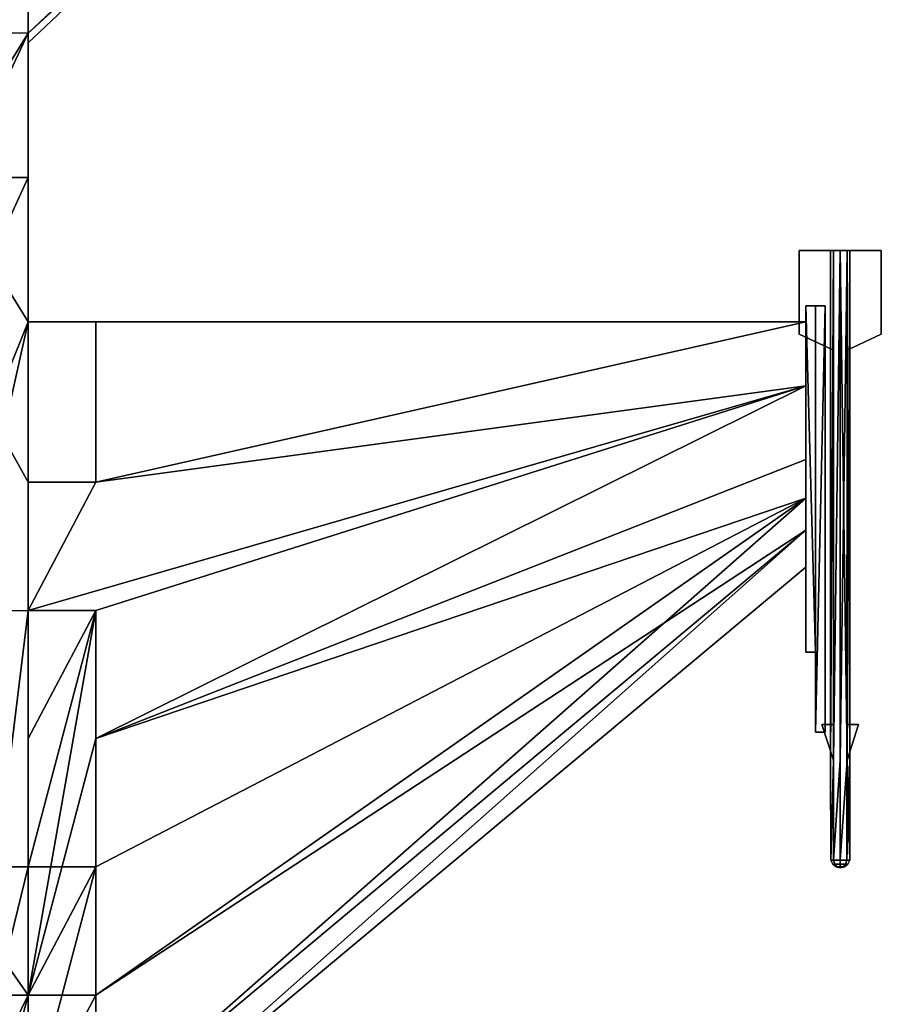
# Model space of a CAD drawing. Units: metres. Extents: x -18.4 to 18.5, y -1.2 to 57.2.
# Drawn here: x 3.7 to 18.5, y 31.6 to 48.4 of the extents above; entities that cross this region are included whole.
import ezdxf

# ---------------------------------------------------------------- set-up
doc = ezdxf.new("R2010")
doc.units = ezdxf.units.M
doc.layers.add('F$$', color=1, linetype='CONTINUOUS')

msp = doc.modelspace()

# ---------------------------------------------------------------- linework, layer by layer
at = {"layer": 'F$$', "color": 2}
for points in [[(3.86276, 55.5355, -0.687664), (3.86276, 55.3163, -0.62491), (3.86276, 48.1871, -0.593681), (3.86276, 48.1871, -0.781358)], [(3.86276, 55.5355, -0.687664), (3.86276, 48.1871, -0.781358), (3.86276, 50.929, -0.875346)], [(3.86276, 48.1871, -0.593681), (3.86276, 55.3163, -0.62491), (3.86276, 50.929, -0.531217)], [(3.86276, 48.1871, -0.781358), (9.38109, 53.2323, -1.94188), (9.38109, 53.3969, -1.99384)], [(3.86276, 48.1871, -0.593681), (3.86276, 50.929, -0.531217), (9.38109, 53.3969, -1.89752)], [(3.86276, 48.1871, -0.781358), (9.38109, 53.3969, -1.99384), (3.86276, 50.929, -0.875346)], [(3.86276, 48.1871, -0.593681), (9.38109, 53.3969, -1.89752), (9.38109, 53.2323, -1.94188)], [(3.86276, 48.0228, -0.718898), (3.86276, 48.1871, -0.593681), (9.38109, 53.2323, -1.94188)], [(3.86276, 48.0228, -0.718898), (9.38109, 53.2323, -1.94188), (3.86276, 48.1871, -0.781358)], [(3.86276, 48.1871, -0.781358), (3.86276, 48.1871, -0.593681), (3.86276, 48.0228, -0.718898)]]:
    msp.add_3dface(points, dxfattribs=at)
at = {"layer": 'F$$', "color": 6}
for points in [[(3.86276, 48.1871, -1.09396), (3.86276, 55.3163, -0.62491), (3.86276, 50.929, -0.437523), (3.86276, 45.7195, -1.0315)], [(3.86276, 55.3163, -0.843822), (3.86276, 48.1871, -1.09396), (3.86276, 53.671, -0.96904)], [(3.86276, 55.3163, -0.62491), (3.86276, 48.1871, -1.09396), (3.86276, 55.3163, -0.843822)], [(2.56593, 48.1871, -0.124623), (3.86276, 50.929, -0.437523), (2.28222, 53.671, -0.375059), (2.28222, 50.929, -0.249841)], [(2.33739, 48.1871, -1.09396), (2.28222, 53.671, -0.96904), (3.86276, 53.671, -0.96904), (3.86276, 50.929, -1.0315)], [(3.86276, 53.671, -0.96904), (3.86276, 48.1871, -1.09396), (3.86276, 50.929, -1.0315)], [(2.33739, 48.1871, -1.09396), (3.86276, 50.929, -1.0315), (3.86276, 48.1871, -1.09396)], [(2.7037, 45.7195, -0.093687), (3.86276, 48.1871, -0.375059), (3.86276, 50.929, -0.437523), (2.56593, 48.1871, -0.124623)], [(3.86276, 45.7195, -0.343535), (3.86276, 50.929, -0.437523), (3.86276, 48.1871, -0.375059)], [(3.86276, 45.7195, -1.0315), (3.86276, 50.929, -0.437523), (3.86276, 45.7195, -0.343535)], [(2.7037, 45.7195, -0.093687), (3.86276, 45.7195, -0.343535), (3.86276, 48.1871, -0.375059)], [(2.73143, 43.2517, -0.062164), (3.86276, 45.7195, -0.343535), (2.7037, 45.7195, -0.093687)], [(3.86276, 43.2517, -0.312305), (3.86276, 45.7195, -0.343535), (2.73143, 43.2517, -0.062164), (2.75916, 40.5097, -0.062164)], [(3.86276, 45.7195, -1.0315), (3.86276, 43.2517, -0.312305), (3.86276, 43.2517, -0.96904)], [(3.86276, 45.7195, -1.0315), (3.86276, 45.7195, -0.343535), (3.86276, 43.2517, -0.312305)], [(17.3276, 36.2322, -0.843822), (17.4931, 43.5257, -0.843822), (17.1618, 43.5257, -0.843822), (17.3276, 37.6032, -0.843822)], [(17.1618, 43.5257, -0.843822), (17.4931, 43.5257, -0.843822), (17.4931, 43.5257, -0.437523), (17.1618, 43.5257, -0.437523)], [(17.1618, 37.6032, -0.437523), (17.1618, 43.5257, -0.437523), (17.3276, 43.5257, -0.437523), (17.3276, 37.6032, -0.437523)], [(17.1618, 42.1548, -0.843822), (17.1618, 43.5257, -0.843822), (17.1618, 43.5257, -0.437523), (17.1618, 43.2517, -0.62491)], [(17.3276, 37.6032, -0.843822), (17.1618, 43.5257, -0.843822), (17.1618, 37.6032, -0.843822)], [(17.1618, 43.2517, -0.62491), (17.1618, 43.5257, -0.437523), (17.1618, 42.1548, -0.437523)], [(17.3276, 36.2322, -0.437523), (17.3276, 43.5257, -0.437523), (17.4931, 43.5257, -0.437523), (17.4931, 36.2322, -0.437523)], [(17.4931, 43.5257, -0.843822), (17.3276, 36.2322, -0.843822), (17.4931, 36.2322, -0.843822)], [(17.4931, 36.2322, -0.843822), (17.4931, 36.2322, -0.437523), (17.4931, 43.5257, -0.437523), (17.4931, 43.5257, -0.843822)], [(3.86276, 43.2517, -0.312305), (2.75916, 38.3159, -0.062164), (3.86276, 38.3159, -0.312305)], [(3.86276, 43.2517, -0.312305), (2.75916, 40.5097, -0.062164), (2.75916, 38.3159, -0.062164)], [(3.86276, 40.5097, -0.843822), (3.86276, 43.2517, -0.62491), (5.02154, 43.2517, -0.62491), (5.02154, 40.5097, -0.843822)], [(3.86276, 40.5097, -0.437523), (5.02154, 40.5097, -0.437523), (5.02154, 43.2517, -0.62491), (3.86276, 43.2517, -0.62491)], [(3.86276, 40.5097, -0.96904), (3.86276, 43.2517, -0.96904), (3.86276, 43.2517, -0.62491), (3.86276, 40.5097, -0.843822)], [(3.86276, 43.2517, -0.62491), (3.86276, 43.2517, -0.312305), (3.86276, 40.5097, -0.312305), (3.86276, 40.5097, -0.437523)], [(5.02154, 40.5097, -0.843822), (5.02154, 43.2517, -0.62491), (5.02154, 40.5097, -0.437523)], [(17.1618, 39.6869, -0.562446), (17.1618, 40.2354, -0.499987), (17.1618, 40.8935, -0.437523)], [(17.1618, 40.2354, -0.750128), (17.1618, 37.6032, -0.843822), (17.1618, 40.8935, -0.843822)], [(17.1618, 37.6032, -0.437523), (17.1618, 39.6869, -0.562446), (17.1618, 40.8935, -0.437523)], [(17.1618, 40.2354, -0.750128), (17.1618, 39.6869, -0.718898), (17.1618, 39.0564, -0.656434)], [(17.1618, 39.0564, -0.656434), (17.1618, 37.6032, -0.843822), (17.1618, 40.2354, -0.750128)], [(17.1618, 37.6032, -0.843822), (17.1618, 39.0564, -0.656434), (17.1618, 39.6869, -0.562446), (17.1618, 37.6032, -0.437523)], [(17.1618, 37.6032, -0.843822), (17.1618, 37.6032, -0.437523), (17.3276, 37.6032, -0.437523), (17.3276, 37.6032, -0.843822)], [(17.3276, 36.2322, -0.843822), (17.3276, 37.6032, -0.843822), (17.3276, 37.6032, -0.437523), (17.3276, 36.2322, -0.437523)], [(17.3276, 36.2322, -0.843822), (17.3276, 36.2322, -0.437523), (17.4931, 36.2322, -0.437523), (17.4931, 36.2322, -0.843822)]]:
    msp.add_3dface(points, dxfattribs=at)
at = {"layer": 'F$$', "color": 4}
for points in [[(3.86276, 43.2517, -0.96904), (3.86276, 45.7195, -1.0315), (3.86276, 48.1871, -1.09396), (2.33739, 45.7195, -1.15672)], [(2.33739, 45.7195, -1.15672), (3.86276, 48.1871, -1.09396), (2.33739, 48.1871, -1.09396)], [(3.86276, 40.5097, -0.96904), (3.86276, 43.2517, -0.96904), (2.33739, 45.7195, -1.15672), (2.33739, 43.2517, -1.23786)], [(2.33126, 33.9289, -1.25041), (3.86276, 33.9289, -0.93781), (3.86276, 40.5097, -0.96904), (2.33739, 43.2517, -1.23786)], [(5.02154, 40.5097, -0.437523), (5.02154, 43.2517, -0.62491), (17.1618, 43.2517, -0.62491)], [(5.02154, 40.5097, -0.437523), (17.1618, 43.2517, -0.62491), (17.1618, 42.1548, -0.437523)], [(5.02154, 40.5097, -0.843822), (17.1618, 43.2517, -0.62491), (5.02154, 43.2517, -0.62491)], [(5.02154, 40.5097, -0.843822), (17.1618, 42.1548, -0.843822), (17.1618, 43.2517, -0.62491)], [(3.86276, 38.3159, -0.312305), (5.02154, 40.5097, -0.437523), (17.1618, 42.1548, -0.437523), (5.02154, 38.3159, -0.312305)], [(3.86276, 31.7352, -0.343535), (5.02154, 38.3159, -0.312305), (17.1618, 42.1548, -0.437523), (5.02154, 36.1224, -0.281075)], [(3.86276, 38.3159, -0.96904), (17.1618, 42.1548, -0.843822), (5.02154, 40.5097, -0.843822), (3.86276, 40.5097, -0.843822)], [(17.1618, 42.1548, -0.843822), (3.86276, 38.3159, -0.96904), (5.02154, 38.3159, -0.96904)], [(5.02154, 36.1224, -0.281075), (17.1618, 42.1548, -0.437523), (17.1618, 40.8935, -0.437523)], [(17.1618, 42.1548, -0.843822), (5.02154, 36.1224, -0.96904), (17.1618, 40.8935, -0.843822)], [(5.02154, 38.3159, -0.96904), (5.02154, 36.1224, -0.96904), (17.1618, 42.1548, -0.843822)], [(5.02154, 36.1224, -0.281075), (17.1618, 40.8935, -0.437523), (17.1618, 40.2354, -0.499987)], [(5.02154, 36.1224, -0.96904), (17.1618, 40.2354, -0.750128), (17.1618, 40.8935, -0.843822)], [(3.86276, 40.5097, -0.437523), (3.86276, 38.3159, -0.312305), (3.86276, 40.5097, -0.312305)], [(3.86276, 38.3159, -0.96904), (3.86276, 40.5097, -0.843822), (3.86276, 40.5097, -0.96904)], [(5.02154, 40.5097, -0.437523), (3.86276, 38.3159, -0.312305), (3.86276, 40.5097, -0.437523)], [(3.86276, 40.5097, -0.96904), (3.86276, 33.9289, -0.93781), (3.86276, 36.1224, -0.96904)], [(5.02154, 31.7352, -0.405999), (5.02154, 33.9289, -0.312305), (17.1618, 40.2354, -0.499987)], [(5.02154, 31.7352, -0.405999), (17.1618, 40.2354, -0.499987), (17.1618, 39.6869, -0.562446)], [(5.02154, 29.5417, -0.718898), (17.1618, 40.2354, -0.750128), (5.02154, 33.9289, -0.93781), (5.02154, 31.7352, -0.843822)], [(5.02154, 33.9289, -0.312305), (5.02154, 36.1224, -0.281075), (17.1618, 40.2354, -0.499987)], [(5.02154, 36.1224, -0.96904), (5.02154, 33.9289, -0.93781), (17.1618, 40.2354, -0.750128)], [(17.1618, 40.2354, -0.750128), (5.02154, 29.5417, -0.718898), (17.1618, 39.6869, -0.718898)], [(5.02154, 29.5417, -0.499987), (5.02154, 31.7352, -0.405999), (17.1618, 39.6869, -0.562446)], [(5.02154, 28.9109, -0.656434), (17.1618, 39.6869, -0.562446), (17.1618, 39.0564, -0.656434)], [(5.02154, 28.9109, -0.656434), (5.02154, 29.5417, -0.499987), (17.1618, 39.6869, -0.562446)], [(5.02154, 28.9109, -0.656434), (17.1618, 39.0564, -0.656434), (17.1618, 39.6869, -0.718898), (5.02154, 29.5417, -0.718898)], [(3.86276, 38.3159, -0.312305), (2.7866, 29.5417, -0.062164), (2.75916, 38.3159, -0.062164)], [(2.7866, 29.5417, -0.062164), (3.86276, 38.3159, -0.312305), (3.86276, 36.1224, -0.281075), (3.86276, 33.9289, -0.312305)], [(5.02154, 33.9289, -0.93781), (5.02154, 36.1224, -0.96904), (5.02154, 38.3159, -0.96904), (3.86276, 33.9289, -0.93781)], [(5.02154, 38.3159, -0.312305), (3.86276, 36.1224, -0.281075), (3.86276, 38.3159, -0.312305)], [(5.02154, 38.3159, -0.312305), (3.86276, 33.9289, -0.312305), (3.86276, 36.1224, -0.281075)], [(5.02154, 38.3159, -0.312305), (3.86276, 31.7352, -0.343535), (3.86276, 33.9289, -0.312305)], [(3.86276, 36.1224, -0.96904), (5.02154, 38.3159, -0.96904), (3.86276, 38.3159, -0.96904)], [(3.86276, 33.9289, -0.93781), (5.02154, 38.3159, -0.96904), (3.86276, 36.1224, -0.96904)], [(3.86276, 31.7352, -0.343535), (5.02154, 36.1224, -0.281075), (5.02154, 33.9289, -0.312305)], [(2.22093, 31.7352, -1.1252), (3.86276, 31.7352, -0.906286), (2.33126, 33.9289, -1.25041)], [(3.86276, 33.9289, -0.93781), (2.33126, 33.9289, -1.25041), (3.86276, 31.7352, -0.906286)], [(2.7866, 29.5417, -0.062164), (3.86276, 33.9289, -0.312305), (3.86276, 31.7352, -0.343535)], [(3.86276, 31.7352, -0.343535), (5.02154, 33.9289, -0.312305), (5.02154, 31.7352, -0.343535)], [(5.02154, 33.9289, -0.93781), (3.86276, 29.5417, -0.875346), (5.02154, 31.7352, -0.906286)], [(5.02154, 33.9289, -0.93781), (3.86276, 31.7352, -0.906286), (3.86276, 29.5417, -0.875346)], [(5.02154, 33.9289, -0.93781), (3.86276, 33.9289, -0.93781), (3.86276, 31.7352, -0.906286)], [(5.02154, 31.7352, -0.405999), (5.02154, 31.7352, -0.343535), (5.02154, 33.9289, -0.312305)], [(5.02154, 29.5417, -0.812592), (5.02154, 33.9289, -0.93781), (5.02154, 31.7352, -0.906286)], [(5.02154, 29.5417, -0.812592), (5.02154, 31.7352, -0.843822), (5.02154, 33.9289, -0.93781)], [(3.79855, 25.1547, -0.656434), (3.86276, 29.5417, -0.875346), (2.22093, 31.7352, -1.1252), (2.05543, 29.5417, -1.06273)], [(3.86276, 29.5417, -0.875346), (3.86276, 31.7352, -0.906286), (2.22093, 31.7352, -1.1252)], [(2.7037, 27.3482, -0.093687), (3.86276, 31.7352, -0.343535), (3.86276, 29.5417, -0.437523), (3.86276, 27.3482, -0.531217)], [(3.86276, 31.7352, -0.343535), (2.7037, 27.3482, -0.093687), (2.7866, 29.5417, -0.062164)], [(3.86276, 29.5417, -0.437523), (3.86276, 31.7352, -0.343535), (5.02154, 31.7352, -0.343535)], [(4.57992, 27.3482, -0.781358), (5.02154, 29.5417, -0.812592), (5.02154, 31.7352, -0.906286), (3.86276, 29.5417, -0.875346)], [(3.86276, 29.5417, -0.437523), (5.02154, 31.7352, -0.343535), (5.02154, 29.5417, -0.499987)], [(5.02154, 29.5417, -0.499987), (5.02154, 31.7352, -0.343535), (5.02154, 31.7352, -0.405999), (5.02154, 29.5417, -0.562446)], [(5.02154, 29.5417, -0.812592), (5.02154, 28.9109, -0.656434), (5.02154, 29.5417, -0.718898), (5.02154, 31.7352, -0.843822)]]:
    msp.add_3dface(points, dxfattribs=at)
at = {"layer": 'F$$', "color": 1}
for points in [[(17.0453, 43.0383, -1.44481), (17.0453, 44.4703, -1.44481), (17.6311, 44.4703, -0.781358), (17.6311, 42.7639, -0.781358)], [(17.6311, 42.7639, -0.516332), (17.0453, 43.0383, 0.146814), (17.0453, 44.4703, 0.146814), (17.6311, 44.4703, -0.516332)], [(17.0453, 43.0383, -1.44481), (17.6311, 42.7639, -0.781358), (17.6311, 44.4703, -0.781358), (17.0453, 44.4703, -1.44481)], [(17.6311, 42.7639, -0.516332), (17.6311, 44.4703, -0.516332), (17.0453, 44.4703, 0.146814), (17.0453, 43.0383, 0.146814)], [(17.5868, 34.0413, -0.648845), (17.6311, 35.7567, -0.781358), (17.6311, 44.4703, -0.781358), (17.5824, 35.7567, -0.648845)], [(17.5868, 34.0413, -0.648845), (17.5824, 35.7567, -0.648845), (17.6311, 44.4703, -0.516332), (17.6311, 35.7567, -0.516332)], [(17.7479, 44.4703, -0.836527), (17.8649, 44.4703, -0.516332), (17.6311, 44.4703, -0.516332), (17.5824, 44.4703, -0.648845)], [(17.5824, 35.7567, -0.648845), (17.6311, 44.4703, -0.781358), (17.5824, 44.4703, -0.648845)], [(17.6311, 44.4703, -0.516332), (17.5824, 35.7567, -0.648845), (17.5824, 44.4703, -0.648845)], [(17.7479, 44.4703, -0.836527), (17.5824, 44.4703, -0.648845), (17.6311, 44.4703, -0.781358)], [(17.6338, 34.0413, -0.519543), (17.6311, 35.7567, -0.516332), (17.7479, 44.4703, -0.461163), (17.7479, 35.7567, -0.461163)], [(17.6338, 34.0413, -0.778147), (17.7479, 35.7567, -0.836527), (17.7479, 44.4703, -0.836527), (17.6311, 35.7567, -0.781358)], [(17.7479, 44.4703, -0.461163), (17.6311, 35.7567, -0.516332), (17.6311, 44.4703, -0.516332)], [(17.6311, 35.7567, -0.781358), (17.7479, 44.4703, -0.836527), (17.6311, 44.4703, -0.781358)], [(17.6311, 44.4703, -0.516332), (17.8649, 44.4703, -0.516332), (17.7479, 44.4703, -0.461163)], [(17.7479, 34.0413, -0.465541), (17.7479, 35.7567, -0.461163), (17.8649, 44.4703, -0.516332), (17.8649, 35.7567, -0.516332)], [(17.7479, 34.0413, -0.831565), (17.8623, 34.0413, -0.778147), (17.8649, 35.7567, -0.781358), (17.7479, 44.4703, -0.836527)], [(17.8649, 44.4703, -0.516332), (17.7479, 35.7567, -0.461163), (17.7479, 44.4703, -0.461163)], [(17.7479, 34.0413, -0.831565), (17.7479, 44.4703, -0.836527), (17.7479, 35.7567, -0.836527)], [(17.7479, 44.4703, -0.836527), (17.8649, 35.7567, -0.781358), (17.8649, 44.4703, -0.781358)], [(17.9134, 44.4703, -0.648845), (17.7479, 44.4703, -0.836527), (17.8649, 44.4703, -0.781358)], [(17.8649, 44.4703, -0.516332), (17.7479, 44.4703, -0.836527), (17.9134, 44.4703, -0.648845)], [(17.8623, 34.0413, -0.519543), (17.8649, 44.4703, -0.516332), (17.9134, 44.4703, -0.648845), (17.9134, 35.7567, -0.648845)], [(17.8649, 44.4703, -0.516332), (17.8623, 34.0413, -0.519543), (17.8649, 35.7567, -0.516332)], [(17.8649, 35.7567, -0.781358), (17.9096, 34.0413, -0.648845), (17.9134, 35.7567, -0.648845), (17.8649, 44.4703, -0.781358)], [(17.8649, 42.7639, -0.516332), (17.8649, 44.4703, -0.516332), (18.4504, 44.4703, 0.146814), (18.4504, 43.0383, 0.146814)], [(18.4504, 43.0383, -1.44481), (17.8649, 42.7639, -0.781358), (17.8649, 44.4703, -0.781358), (18.4504, 44.4703, -1.44481)], [(17.8649, 42.7639, -0.516332), (18.4504, 43.0383, 0.146814), (18.4504, 44.4703, 0.146814), (17.8649, 44.4703, -0.516332)], [(18.4504, 43.0383, -1.44481), (18.4504, 44.4703, -1.44481), (17.8649, 44.4703, -0.781358), (17.8649, 42.7639, -0.781358)], [(17.8649, 44.4703, -0.781358), (17.9134, 35.7567, -0.648845), (17.9134, 44.4703, -0.648845)], [(17.6311, 35.7567, -0.516332), (17.4356, 36.3659, -0.294793), (17.6311, 36.3659, -0.516332)], [(17.6311, 35.7567, -0.516332), (17.6311, 36.3659, -0.516332), (17.4356, 36.3659, -0.294793)], [(17.4356, 36.3659, -1.00261), (17.6311, 36.3659, -0.781358), (17.6311, 35.7567, -0.781358)], [(17.4356, 36.3659, -1.00261), (17.6311, 35.7567, -0.781358), (17.6311, 36.3659, -0.781358)], [(18.0605, 36.3659, -1.00261), (17.8649, 35.7567, -0.781358), (17.8649, 36.3659, -0.781358)], [(18.0605, 36.3659, -1.00261), (17.8649, 36.3659, -0.781358), (17.8649, 35.7567, -0.781358)], [(17.8649, 35.7567, -0.516332), (17.8649, 36.3659, -0.516332), (18.0605, 36.3659, -0.294793)], [(17.8649, 35.7567, -0.516332), (18.0605, 36.3659, -0.294793), (17.8649, 36.3659, -0.516332)], [(17.6311, 35.7567, -0.781358), (17.5868, 34.0413, -0.648845), (17.6338, 34.0413, -0.778147)], [(17.5868, 34.0413, -0.648845), (17.6311, 35.7567, -0.516332), (17.6338, 34.0413, -0.519543)], [(17.6338, 34.0413, -0.519543), (17.7479, 35.7567, -0.461163), (17.7479, 34.0413, -0.465541)], [(17.7479, 35.7567, -0.836527), (17.6338, 34.0413, -0.778147), (17.7479, 34.0413, -0.831565)], [(17.7479, 34.0413, -0.465541), (17.8649, 35.7567, -0.516332), (17.8623, 34.0413, -0.519543)], [(17.8623, 34.0413, -0.519543), (17.9134, 35.7567, -0.648845), (17.9096, 34.0413, -0.648845)], [(17.9096, 34.0413, -0.648845), (17.8649, 35.7567, -0.781358), (17.8623, 34.0413, -0.778147)], [(17.6189, 33.9754, -0.648845), (17.5868, 34.0413, -0.648845), (17.6338, 34.0413, -0.519543), (17.6562, 33.9754, -0.544934)], [(17.6338, 34.0413, -0.778147), (17.5868, 34.0413, -0.648845), (17.6189, 33.9754, -0.648845), (17.6562, 33.9754, -0.752756)], [(17.6562, 33.9754, -0.544934), (17.6338, 34.0413, -0.519543), (17.7479, 34.0413, -0.465541), (17.7479, 33.9754, -0.501737)], [(17.6562, 33.9754, -0.752756), (17.7479, 33.9754, -0.79508), (17.7479, 34.0413, -0.831565), (17.6338, 34.0413, -0.778147)], [(17.7479, 33.9754, -0.501737), (17.7479, 34.0413, -0.465541), (17.8623, 34.0413, -0.519543), (17.8395, 33.9754, -0.544934)], [(17.7479, 33.9754, -0.79508), (17.8395, 33.9754, -0.752756), (17.8623, 34.0413, -0.778147), (17.7479, 34.0413, -0.831565)], [(17.8623, 34.0413, -0.778147), (17.8395, 33.9754, -0.752756), (17.8778, 33.9754, -0.648845), (17.9096, 34.0413, -0.648845)], [(17.8778, 33.9754, -0.648845), (17.8395, 33.9754, -0.544934), (17.8623, 34.0413, -0.519543), (17.9096, 34.0413, -0.648845)], [(17.6189, 33.9754, -0.648845), (17.6562, 33.9754, -0.544934), (17.6971, 33.9298, -0.591342), (17.6761, 33.9298, -0.648845)], [(17.6562, 33.9754, -0.752756), (17.6189, 33.9754, -0.648845), (17.6761, 33.9298, -0.648845), (17.6971, 33.9298, -0.706347)], [(17.6971, 33.9298, -0.591342), (17.6562, 33.9754, -0.544934), (17.7479, 33.9754, -0.501737), (17.7479, 33.9298, -0.567408)], [(17.7479, 33.9754, -0.79508), (17.6562, 33.9754, -0.752756), (17.6971, 33.9298, -0.706347), (17.7479, 33.9298, -0.729988)], [(17.6761, 33.9298, -0.648845), (17.6971, 33.9298, -0.591342), (17.7479, 33.9135, -0.648845)], [(17.6971, 33.9298, -0.706347), (17.6761, 33.9298, -0.648845), (17.7479, 33.9135, -0.648845)], [(17.7479, 33.9135, -0.648845), (17.6971, 33.9298, -0.591342), (17.7479, 33.9298, -0.567408)], [(17.7479, 33.9298, -0.729988), (17.6971, 33.9298, -0.706347), (17.7479, 33.9135, -0.648845)], [(17.7987, 33.9298, -0.591342), (17.7479, 33.9298, -0.567408), (17.7479, 33.9754, -0.501737), (17.8395, 33.9754, -0.544934)], [(17.7479, 33.9754, -0.79508), (17.7479, 33.9298, -0.729988), (17.7987, 33.9298, -0.706347), (17.8395, 33.9754, -0.752756)], [(17.7479, 33.9135, -0.648845), (17.7479, 33.9298, -0.567408), (17.7987, 33.9298, -0.591342)], [(17.7479, 33.9298, -0.729988), (17.7479, 33.9135, -0.648845), (17.7987, 33.9298, -0.706347)], [(17.7987, 33.9298, -0.706347), (17.7479, 33.9135, -0.648845), (17.8197, 33.9298, -0.648845)], [(17.7479, 33.9135, -0.648845), (17.7987, 33.9298, -0.591342), (17.8197, 33.9298, -0.648845)], [(17.8395, 33.9754, -0.752756), (17.7987, 33.9298, -0.706347), (17.8197, 33.9298, -0.648845), (17.8778, 33.9754, -0.648845)], [(17.8197, 33.9298, -0.648845), (17.7987, 33.9298, -0.591342), (17.8395, 33.9754, -0.544934), (17.8778, 33.9754, -0.648845)]]:
    msp.add_3dface(points, dxfattribs=at)

doc.saveas('drawing.dxf')
